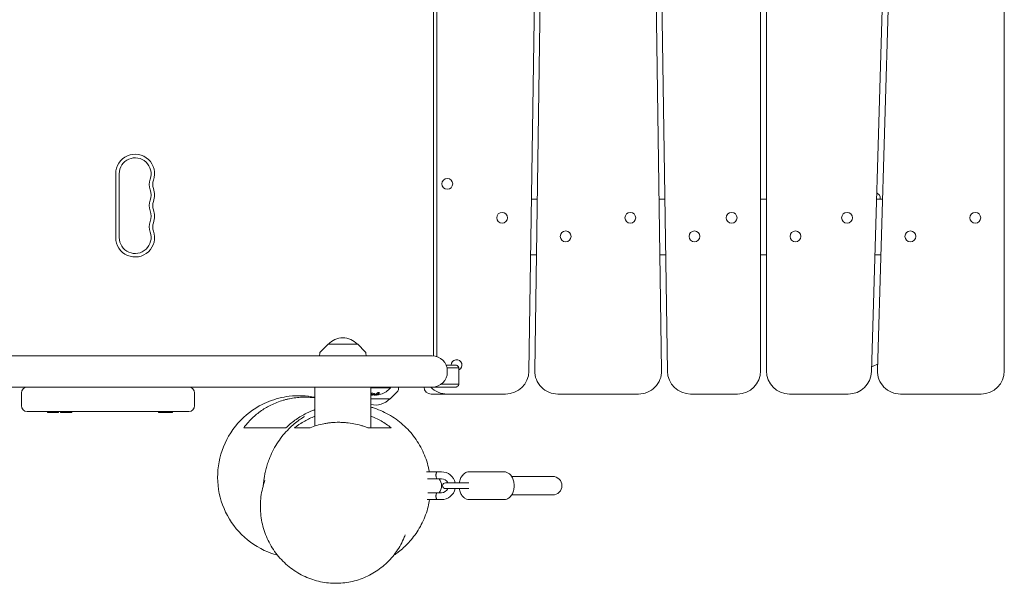
# Model space of a CAD drawing. Units: millimetres. Extents: x -3575 to 4225, y -6124 to 3055.
# Drawn here: x 1547 to 2395, y -3 to 483 of the extents above; entities that cross this region are included whole.
import ezdxf

# ---------------------------------------------------------------- set-up
doc = ezdxf.new("R2010")
doc.units = ezdxf.units.MM
doc.header["$LTSCALE"] = 20
doc.layers.add('2d', color=230, linetype='Continuous')

msp = doc.modelspace()

# ---------------------------------------------------------------- linework, layer by layer
at = {"layer": '2d', "lineweight": 0}
for p, q in [((1990.49, 179.99), (1999.89, 814.99)), ((2090.48, 814.99), (2099.88, 179.99)), ((2185.19, 814.7), (2185.19, 179.7)), ((2190.19, 179.7), (2190.19, 814.7)), ((2285.8, 180.29), (2304.61, 815.29)), ((2395.19, 814.7), (2395.19, 179.7)), ((1994.88, 814.4), (1985.48, 179.4)), ((2104.89, 179.4), (2095.49, 814.4)), ((2299.57, 814.1), (2280.76, 179.1)), ((1903.19, 192.66), (1903.19, 801.73)), ((1906.19, 192.07), (1906.19, 802.32)), ((1629.44, 349.7), (1629.44, 294.7)), ((1632.44, 349.7), (1632.44, 294.7)), ((2285.33, 333.35), (2287.5, 331.18)), ((1987.67, 327.7), (1992.67, 327.7)), ((2097.7, 327.7), (2102.7, 327.7)), ((2185.19, 327.7), (2190.19, 327.7)), ((2285.16, 327.7), (2290.16, 327.7)), ((2288.08, 329.87), (2288.2, 327.7)), ((1991.96, 279.7), (1986.96, 279.7)), ((2103.41, 279.7), (2098.41, 279.7)), ((2190.19, 279.7), (2185.19, 279.7)), ((1812.39, 202.7), (1805.87, 196.18)), ((1837.99, 202.7), (1812.39, 202.7)), ((1837.99, 202.7), (1844.5, 196.18)), ((363.08, 192.7), (1902.2, 192.7)), ((1805.29, 194.87), (1805.18, 192.7)), ((1845.08, 194.87), (1845.19, 192.7)), ((1914.2, 184.7), (1922.19, 184.7)), ((1925.14, 182.2), (1914.96, 182.2)), ((1915.2, 179.7), (1915.2, 178.7)), ((1925.19, 181.7), (1925.19, 168.7)), ((1922.19, 165.7), (354.33, 165.7)), ((1801.04, 165.7), (1801.04, 132.16)), ((1849.34, 165.7), (1849.34, 130.7)), ((1866.19, 165.2), (1849.34, 165.2)), ((1865.99, 155.7), (1872.5, 162.21)), ((1866.19, 165.7), (1866.19, 165.2)), ((1873.08, 163.52), (1873.19, 165.7)), ((1925.14, 168.2), (1909.86, 168.2)), ((1548.21, 160.7), (1548.21, 149.7)), ((1697.43, 160.7), (1697.43, 149.7)), ((1849.34, 155.7), (1865.99, 155.7)), ((1850.76, 158.84), (1850.76, 158.95)), ((1854.25, 158.9), (1854.25, 159.1)), ((1965.48, 159.7), (1901.19, 159.7)), ((2079.89, 159.7), (2010.48, 159.7)), ((2165.19, 159.7), (2124.89, 159.7)), ((2260.77, 159.7), (2210.19, 159.7)), ((2375.19, 159.7), (2305.79, 159.7)), ((1692.43, 144.7), (1553.21, 144.7)), ((1570.73, 143.7), (1570.73, 144.7)), ((1580.03, 143.7), (1580.03, 144.7)), ((1581.9, 143.7), (1581.9, 144.7)), ((1591.2, 143.7), (1591.2, 144.7)), ((1591.57, 143.7), (1591.57, 144.7)), ((1666.3, 143.7), (1666.3, 144.7)), ((1675.6, 143.7), (1675.6, 144.7)), ((1677.92, 143.7), (1677.92, 144.7)), ((1678.29, 143.7), (1678.29, 144.7)), ((1570.73, 143.7), (1580.03, 143.7)), ((1581.9, 143.7), (1591.57, 143.7)), ((1666.3, 143.7), (1678.29, 143.7)), ((1910.19, 92.7), (1897.36, 92.7)), ((1910.19, 86.7), (1898.22, 86.7)), ((1934.15, 92.7), (1964.02, 92.7)), ((2005.96, 88.7), (1970.63, 88.7)), ((1913.63, 83.2), (1933.72, 83.2)), ((1933.72, 78.2), (1913.63, 78.2)), ((1910.19, 68.7), (1897.92, 68.7)), ((1910.19, 74.7), (1898.51, 74.7)), ((1934.15, 68.7), (1964.02, 68.7)), ((2005.96, 72.7), (1970.63, 72.7))]:
    msp.add_line(p, q, dxfattribs=at)
for centre in [(1915.19, 340.95), (1962.43, 311.7), (2072.93, 311.7), (2160.19, 311.7), (2259.68, 311.7), (2370.19, 311.7), (2017.2, 295.7), (2128.17, 295.7), (2215.19, 295.7), (2314.23, 295.7)]:
    msp.add_circle(centre, 4.65, dxfattribs=at)
for centre, radius, start, end in [((1646.19, 349.7), 16.75, 340.52878, 180), ((1646.19, 349.7), 13.75, 340.52878, 180), ((1672.11, 340.53), 13.75, 160.52878, 199.47125), ((1672.11, 340.53), 10.75, 160.52878, 199.47125), ((1646.19, 331.36), 13.75, 340.52878, 19.47122), ((1646.19, 331.36), 16.75, 340.52878, 19.47122), ((2286.08, 329.77), 2, 3, 44.988), ((1672.11, 322.2), 13.75, 160.52878, 199.47125), ((1672.11, 322.2), 10.75, 160.52878, 199.47125), ((1646.19, 313.03), 13.75, 340.52878, 19.47122), ((1646.19, 313.03), 16.75, 340.52878, 19.47122), ((1672.11, 303.86), 13.75, 160.52878, 199.47125), ((1672.11, 303.86), 10.75, 160.52878, 199.47125), ((1646.19, 294.7), 16.75, 180, 19.47122), ((1646.19, 294.7), 13.75, 180, 19.47122), ((1825.19, 191.17), 17, 42.66793, 137.33207), ((1807.29, 194.77), 2, 135.012, 177), ((1843.08, 194.77), 2, 3, 44.988), ((1902.2, 179.7), 13, 0, 90), ((1923.19, 184.7), 4.65, 295.47424, 179.99969), ((1902.2, 178.7), 13, 270, 0), ((1965.48, 179.7), 20, 270, 359.15124), ((2010.48, 179.7), 20, 179.15124, 270), ((2079.89, 179.7), 20, 270, 0.84876), ((2124.89, 179.7), 20, 180.84876, 270), ((2165.19, 179.7), 20, 270, 0), ((2210.19, 179.7), 20, 180, 270), ((2260.77, 179.7), 20, 270, 358.30284), ((2263.99, 230.32), 50, 289.75247, 296.05445), ((2305.79, 179.7), 20, 178.30284, 270), ((2375.19, 179.7), 20, 270, 0), ((1553.21, 160.7), 5, 90, 180), ((1692.43, 160.7), 5, 0, 90), ((1852.19, 177.02), 18.33, 287.72151, 319.80954), ((1871.08, 163.63), 2, 315.012, 357), ((1901.19, 165.7), 6, 180, 270), ((1915.19, 179.7), 20, 224.4269, 270), ((1852.19, 177.02), 18.33, 261.05369, 262.31657), ((1853.19, 167.22), 17, 256.91063, 317.33207), ((1852.19, 177.22), 18.33, 263.04889, 276.46588), ((1553.21, 149.7), 5, 180, 270), ((1692.43, 149.7), 5, 270, 0), ((1900.19, 80.7), 10, 323.1301, 36.8699), ((1910.19, 80.7), 12, 12.0247, 90), ((1910.19, 80.7), 6, 24.62432, 90), ((2005.96, 80.7), 8, 270, 89.99996), ((1910.19, 80.7), 6, 270, 335.37568), ((1910.19, 80.7), 12, 270, 347.9753), ((1913.63, 80.7), 2.5, 90, 270)]:
    msp.add_arc(centre, radius, start, end, dxfattribs=at)
for centre, major_axis, ratio, start_param, end_param in [((1852.73, 177.02), (0, -18.27), 0.928039, 6.081554, 6.081852), ((1852.32, 177.02), (0, -18.31), 0.987688, 0.202338, 0.305725)]:
    msp.add_ellipse(centre, major_axis=major_axis, ratio=ratio, start_param=start_param, end_param=end_param, dxfattribs=at)
for points, knots in [([(2283.74, 279.7), (2284.11, 279.7), (2284.48, 279.7), (2285.56, 279.7), (2286.28, 279.7), (2287.58, 279.7), (2288.16, 279.7), (2288.74, 279.7)], [0.051613159, 0.051613159, 0.051613159, 0.051613159, 0.052748598, 0.052748598, 0.054954522, 0.054954522, 0.056807627, 0.056807627, 0.056807627, 0.056807627]), ([(1925.14, 182.2), (1925.08, 182.54), (1924.96, 182.88), (1924.62, 183.49), (1924.39, 183.76), (1923.85, 184.21), (1923.55, 184.39), (1922.89, 184.63), (1922.54, 184.7), (1922.19, 184.7)], [0.1066008, 0.1066008, 0.1066008, 0.1066008, 0.3299506, 0.3299506, 0.5533004, 0.5533004, 0.7766502, 0.7766502, 1, 1, 1, 1]), ([(1922.19, 165.7), (1922.54, 165.7), (1922.89, 165.76), (1923.55, 166), (1923.85, 166.18), (1924.39, 166.63), (1924.62, 166.91), (1924.96, 167.52), (1925.08, 167.85), (1925.14, 168.2)], [0, 0, 0, 0, 0.2233498, 0.2233498, 0.4466996, 0.4466996, 0.6700494, 0.6700494, 0.8933992, 0.8933992, 0.8933992, 0.8933992]), ([(1768.93, 20.74), (1768.28, 20.92), (1767.63, 21.11), (1758.24, 23.95), (1750.09, 28.29), (1735.96, 39.83), (1730.09, 46.92), (1721.39, 62.96), (1718.65, 71.77), (1716.71, 89.91), (1717.52, 99.07), (1722.61, 116.6), (1726.85, 124.78), (1738.23, 139.05), (1745.25, 145), (1758.5, 152.39), (1764.15, 154.64), (1770, 156.13)], [28.612167, 28.612167, 28.612167, 28.612167, 30.626235, 30.626235, 58.046803, 58.046803, 85.352903, 85.352903, 112.75669, 112.75669, 140.066927, 140.066927, 167.455654, 167.455654, 194.772276, 194.772276, 212.954618, 212.954618, 212.954618, 212.954618]), ([(1773.86, 154.37), (1770.08, 153.28), (1766.53, 151.89), (1762.35, 149.82), (1761.52, 149.39), (1759.91, 148.51), (1759.12, 148.05), (1756.8, 146.65), (1755.33, 145.68), (1751.09, 142.61), (1748.52, 140.4), (1745.57, 137.46), (1745, 136.86), (1743.88, 135.65), (1743.34, 135.05), (1741.77, 133.21), (1740.78, 131.96), (1739.85, 130.7)], [0.20601679, 0.20601679, 0.20601679, 0.20601679, 0.21807302, 0.21807302, 0.22108708, 0.22108708, 0.22410114, 0.22410114, 0.23012925, 0.23012925, 0.24218549, 0.24218549, 0.24519954, 0.24519954, 0.2482136, 0.2482136, 0.25424172, 0.25424172, 0.25424172, 0.25424172]), ([(1770, 156.13), (1772.96, 156.88), (1775.97, 157.44), (1786.37, 158.68), (1793.8, 158.38), (1801.04, 156.93)], [-227.95725, -227.95725, -227.95725, -227.95725, -218.764329, -218.764329, -196.578863, -196.578863, -196.578863, -196.578863]), ([(1801.04, 156.51), (1799.3, 156.72), (1797.54, 156.87), (1794.84, 156.99), (1793.9, 157.02), (1792.01, 157.02), (1791.08, 157.01), (1788.28, 156.91), (1786.43, 156.76), (1782.77, 156.33), (1780.96, 156.04), (1778.27, 155.5), (1777.38, 155.3), (1775.6, 154.86), (1774.72, 154.62), (1773.86, 154.37)], [0.17863566, 0.17863566, 0.17863566, 0.17863566, 0.18389262, 0.18389262, 0.18665814, 0.18665814, 0.18942366, 0.18942366, 0.1949547, 0.1949547, 0.20048574, 0.20048574, 0.20325126, 0.20325126, 0.20601679, 0.20601679, 0.20601679, 0.20601679]), ([(1849.34, 159.88), (1849.34, 159.88), (1849.34, 159.87), (1849.39, 159.84), (1849.45, 159.8), (1849.59, 159.73), (1849.66, 159.7), (1849.83, 159.64), (1849.92, 159.61), (1850.12, 159.56), (1850.22, 159.53), (1850.44, 159.49), (1850.55, 159.48), (1850.89, 159.44), (1851.12, 159.43), (1851.45, 159.44), (1851.56, 159.45), (1851.76, 159.47), (1851.85, 159.48), (1851.94, 159.5)], [0.2176945, 0.2176945, 0.2176945, 0.2176945, 0.21875, 0.21875, 0.25, 0.25, 0.28125, 0.28125, 0.3125, 0.3125, 0.34375, 0.34375, 0.375, 0.375, 0.4375, 0.4375, 0.46875, 0.46875, 0.5, 0.5, 0.5, 0.5]), ([(1849.34, 159.68), (1849.39, 159.64), (1849.45, 159.6), (1849.79, 159.43), (1850.21, 159.32), (1851.11, 159.21), (1851.59, 159.23), (1851.94, 159.3)], [0.2176753, 0.2176753, 0.2176753, 0.2176753, 0.25, 0.25, 0.375, 0.375, 0.5, 0.5, 0.5, 0.5]), ([(1849.34, 159.12), (1849.36, 159.12), (1849.38, 159.11), (1849.4, 159.11), (1849.41, 159.11), (1849.41, 159.11)], [0.35538312, 0.35538312, 0.35538312, 0.35538312, 0.4332885, 0.4332885, 0.44451462, 0.44451462, 0.44451462, 0.44451462]), ([(1849.92, 159.03), (1849.87, 159.04), (1849.82, 159.04), (1849.77, 159.05), (1849.71, 159.05), (1849.66, 159.06), (1849.61, 159.07), (1849.59, 159.07), (1849.58, 159.07), (1849.57, 159.08)], [0, 0, 0, 0, 0.444984, 0.444984, 0.444984, 0.890124, 0.890124, 0.890124, 1, 1, 1, 1]), ([(1851.94, 159.3), (1852.29, 159.37), (1852.5, 159.5), (1852.58, 159.79), (1852.45, 159.95), (1851.9, 160.24), (1851.49, 160.35), (1850.58, 160.46), (1850.1, 160.45), (1849.75, 160.37)], [0.5, 0.5, 0.5, 0.5, 0.625, 0.625, 0.75, 0.75, 0.875, 0.875, 1, 1, 1, 1]), ([(1851.94, 159.5), (1852.03, 159.52), (1852.11, 159.54), (1852.24, 159.59), (1852.31, 159.61), (1852.41, 159.67), (1852.45, 159.71), (1852.49, 159.76), (1852.51, 159.77), (1852.52, 159.79), (1852.52, 159.8), (1852.52, 159.8)], [0.5, 0.5, 0.5, 0.5, 0.53125, 0.53125, 0.5625, 0.5625, 0.59375, 0.59375, 0.609375, 0.609375, 0.611517, 0.611517, 0.611517, 0.611517]), ([(1852.82, 159.18), (1852.8, 159.17), (1852.78, 159.17), (1852.76, 159.16), (1852.73, 159.16), (1852.71, 159.15), (1852.69, 159.15)], [0, 0, 0, 0, 0.541586, 0.541586, 0.541586, 1, 1, 1, 1]), ([(1853.93, 158.98), (1853.94, 158.98), (1853.96, 158.98), (1853.98, 158.98), (1854.06, 158.98), (1854.15, 158.98), (1854.25, 158.98)], [0.4743292, 0.4743292, 0.4743292, 0.4743292, 0.5190116, 0.5190116, 0.5190116, 0.7114501, 0.7114501, 0.7114501, 0.7114501]), ([(1854.53, 158.88), (1854.45, 158.87), (1854.39, 158.87), (1854.34, 158.87), (1854.29, 158.88), (1854.26, 158.88), (1854.25, 158.89), (1854.24, 158.9), (1854.25, 158.92), (1854.28, 158.93), (1854.3, 158.94), (1854.33, 158.96), (1854.37, 158.97)], [0, 0, 0, 0, 0.26951, 0.26951, 0.26951, 0.539189, 0.539189, 0.539189, 0.809594, 0.809594, 0.809594, 1, 1, 1, 1]), ([(1854.25, 159.1), (1854.25, 159.11), (1854.25, 159.11), (1854.27, 159.13), (1854.29, 159.14), (1854.32, 159.15), (1854.35, 159.16), (1854.37, 159.17)], [0.6050512, 0.6050512, 0.6050512, 0.6050512, 0.75, 0.75, 0.875, 0.875, 1, 1, 1, 1]), ([(1854.37, 159.17), (1854.39, 159.18), (1854.43, 159.19), (1854.46, 159.21), (1854.49, 159.21), (1854.5, 159.22), (1854.54, 159.23), (1854.57, 159.25), (1854.61, 159.27), (1854.63, 159.27), (1854.64, 159.28), (1854.65, 159.28), (1854.7, 159.3), (1854.74, 159.32), (1854.81, 159.36), (1854.85, 159.38), (1854.89, 159.4), (1854.91, 159.41), (1854.92, 159.41), (1854.93, 159.42), (1854.98, 159.44), (1855.03, 159.47), (1855.1, 159.5), (1855.13, 159.52), (1855.17, 159.55), (1855.19, 159.56), (1855.2, 159.57), (1855.21, 159.57), (1855.26, 159.6), (1855.33, 159.64), (1855.41, 159.69), (1855.45, 159.72), (1855.47, 159.73), (1855.48, 159.74), (1855.49, 159.75), (1855.54, 159.78), (1855.6, 159.83), (1855.69, 159.89), (1855.73, 159.92), (1855.74, 159.93), (1855.76, 159.94), (1855.76, 159.94), (1855.81, 159.98), (1855.88, 160.03), (1855.96, 160.1), (1856, 160.13), (1856.02, 160.14), (1856.03, 160.15), (1856.03, 160.16), (1856.08, 160.2), (1856.15, 160.26), (1856.23, 160.33), (1856.26, 160.36), (1856.28, 160.38), (1856.3, 160.39), (1856.39, 160.48), (1856.48, 160.56), (1856.57, 160.66)], [0, 0, 0, 0, 0.03125, 0.046875, 0.046875, 0.0625, 0.0625, 0.09375, 0.109375, 0.117187, 0.117187, 0.125, 0.125, 0.1875, 0.1875, 0.21875, 0.234375, 0.242187, 0.242187, 0.25, 0.25, 0.3125, 0.3125, 0.34375, 0.359375, 0.367187, 0.367187, 0.375, 0.375, 0.4375, 0.46875, 0.484375, 0.492187, 0.492187, 0.5, 0.5, 0.5625, 0.59375, 0.609375, 0.617187, 0.617187, 0.625, 0.625, 0.6875, 0.71875, 0.734375, 0.742187, 0.742187, 0.75, 0.75, 0.8125, 0.84375, 0.859375, 0.859375, 0.875, 0.875, 1, 1, 1, 1]), ([(1856.57, 160.46), (1856.63, 160.52), (1856.67, 160.58), (1856.69, 160.65), (1856.7, 160.71), (1856.69, 160.77), (1856.66, 160.82), (1856.62, 160.86), (1856.56, 160.91), (1856.48, 160.94), (1856.41, 160.97), (1856.31, 160.98), (1856.21, 160.99), (1856.11, 161), (1856, 161), (1855.89, 160.99), (1855.79, 160.98), (1855.67, 160.96), (1855.57, 160.94), (1855.45, 160.91), (1855.34, 160.88), (1855.24, 160.84), (1855.13, 160.8), (1855.02, 160.76), (1854.93, 160.71), (1854.83, 160.66), (1854.74, 160.6), (1854.67, 160.54), (1854.65, 160.52), (1854.63, 160.51), (1854.62, 160.49)], [0, 0, 0, 0, 0.123267, 0.123267, 0.123267, 0.246944, 0.246944, 0.246944, 0.364412, 0.364412, 0.364412, 0.469764, 0.469764, 0.469764, 0.565076, 0.565076, 0.565076, 0.656937, 0.656937, 0.656937, 0.751946, 0.751946, 0.751946, 0.854928, 0.854928, 0.854928, 0.968152, 0.968152, 0.968152, 1, 1, 1, 1]), ([(1792.75, 142.57), (1793.55, 142.99), (1794.35, 143.39), (1795.99, 144.18), (1796.83, 144.56), (1798.78, 145.4), (1799.9, 145.85), (1801.04, 146.28)], [0.100152922, 0.100152922, 0.100152922, 0.100152922, 0.103069514, 0.103069514, 0.105986106, 0.105986106, 0.109811241, 0.109811241, 0.109811241, 0.109811241]), ([(1849.34, 148.48), (1850.4, 148.17), (1851.46, 147.84), (1854.88, 146.69), (1857.22, 145.76), (1861.79, 143.65), (1864.04, 142.47), (1868.39, 139.87), (1870.5, 138.45), (1874.56, 135.4), (1876.51, 133.76), (1880.22, 130.28), (1881.98, 128.44), (1885.3, 124.59), (1886.86, 122.58), (1889.74, 118.4), (1891.07, 116.23), (1893.49, 111.77), (1894.58, 109.47), (1896.51, 104.78), (1897.35, 102.38), (1898.75, 97.56), (1899.32, 95.14), (1899.76, 92.7)], [262.465678, 262.465678, 262.465678, 262.465678, 265.850839, 265.850839, 273.486651, 273.486651, 281.172018, 281.172018, 288.879139, 288.879139, 296.589718, 296.589718, 304.298974, 304.298974, 312.005546, 312.005546, 319.710859, 319.710859, 327.423635, 327.423635, 335.136656, 335.136656, 342.700638, 342.700638, 342.700638, 342.700638]), ([(1756.61, 80.87), (1756.62, 80.95), (1756.63, 81.03), (1756.69, 81.76), (1756.77, 82.55), (1756.97, 84.41), (1757.1, 85.42), (1757.42, 87.67), (1757.62, 88.87), (1758.11, 91.47), (1758.4, 92.83), (1759.11, 95.72), (1759.52, 97.21), (1760.49, 100.33), (1761.01, 101.84), (1762.46, 105.63), (1763.46, 107.92), (1765.73, 112.47), (1767.01, 114.73), (1769.74, 119.04), (1771.19, 121.09), (1774.21, 124.94), (1775.77, 126.74), (1778.93, 130.07), (1780.53, 131.6), (1783.65, 134.37), (1785.19, 135.61), (1787.98, 137.71), (1789.27, 138.6), (1791.14, 139.84), (1791.86, 140.29), (1792.05, 140.41), (1792.06, 140.42), (1792.06, 140.42)], [352.451478, 352.451478, 352.451478, 352.451478, 357.677182, 357.677182, 395.388443, 395.388443, 427.870103, 427.870103, 456.195436, 456.195436, 481.304514, 481.304514, 503.813011, 503.813011, 524.176954, 524.176954, 555.972469, 555.972469, 589.426285, 589.426285, 622.830638, 622.830638, 656.208071, 656.208071, 689.550946, 689.550946, 722.476161, 722.476161, 753.19053, 753.19053, 777.177089, 777.177089, 779.966147, 779.966147, 779.966147, 779.966147]), ([(1776.18, 130.7), (1777.36, 131.82), (1778.6, 132.92), (1781.17, 135.05), (1782.5, 136.09), (1786.63, 139.07), (1789.58, 140.91), (1792.75, 142.57)], [0.07672816, 0.07672816, 0.07672816, 0.07672816, 0.08258435, 0.08258435, 0.08844054, 0.08844054, 0.10015292, 0.10015292, 0.10015292, 0.10015292]), ([(1801.04, 140.59), (1797.95, 139.39), (1795.07, 138.01), (1790.79, 135.61), (1789.29, 134.69), (1787.12, 133.24), (1786.41, 132.74), (1785.01, 131.73), (1784.32, 131.22), (1783.65, 130.7)], [0.1444966, 0.1444966, 0.1444966, 0.1444966, 0.15485775, 0.15485775, 0.16074859, 0.16074859, 0.16369402, 0.16369402, 0.16663944, 0.16663944, 0.16663944, 0.16663944]), ([(1866.77, 130.7), (1864.12, 132.82), (1861.26, 134.77), (1856.64, 137.4), (1855.04, 138.23), (1852.54, 139.39), (1851.69, 139.77), (1850.33, 140.33), (1849.84, 140.53), (1849.34, 140.72)], [0.07238588, 0.07238588, 0.07238588, 0.07238588, 0.08416758, 0.08416758, 0.09005842, 0.09005842, 0.09300385, 0.09300385, 0.09468716, 0.09468716, 0.09468716, 0.09468716]), ([(1739.85, 130.7), (1742.91, 130.7), (1746.37, 130.7), (1753.48, 130.7), (1757.12, 130.7), (1763.96, 130.7), (1767.16, 130.7), (1771.2, 130.7), (1772.43, 130.7), (1774.02, 130.7), (1774.51, 130.7), (1775.41, 130.7), (1775.81, 130.7), (1776.18, 130.7)], [0, 0, 0, 0, 0.125344, 0.125344, 0.2506879, 0.2506879, 0.3760319, 0.3760319, 0.4387039, 0.4387039, 0.4700399, 0.4700399, 0.5013759, 0.5013759, 0.5013759, 0.5013759]), ([(1783.65, 130.7), (1784.32, 130.7), (1785.07, 130.7), (1786.76, 130.7), (1787.71, 130.7), (1789.84, 130.7), (1791.01, 130.7), (1793.01, 130.7), (1793.72, 130.7), (1795.23, 130.7), (1796.03, 130.7), (1796.9, 130.7)], [0, 0, 0, 0, 0.055105, 0.055105, 0.1102099, 0.1102099, 0.1653149, 0.1653149, 0.1928673, 0.1928673, 0.2204198, 0.2204198, 0.2204198, 0.2204198]), ([(1796.9, 130.7), (1798.8, 131.44), (1800.75, 132.11), (1804.75, 133.26), (1806.8, 133.76), (1809.44, 134.26), (1809.97, 134.36), (1811.04, 134.53), (1811.57, 134.62), (1813.17, 134.84), (1814.24, 134.97), (1817.46, 135.27), (1819.61, 135.37), (1822.85, 135.37), (1823.93, 135.34), (1826.1, 135.24), (1827.19, 135.16), (1830.44, 134.85), (1832.57, 134.55), (1836.75, 133.75), (1838.81, 133.26), (1841.83, 132.4), (1842.83, 132.08), (1844.81, 131.42), (1845.78, 131.07), (1846.73, 130.7)], [0.08750965, 0.08750965, 0.08750965, 0.08750965, 0.09397701, 0.09397701, 0.10044437, 0.10044437, 0.10206121, 0.10206121, 0.10367806, 0.10367806, 0.10691174, 0.10691174, 0.1133791, 0.1133791, 0.11661278, 0.11661278, 0.11984646, 0.11984646, 0.12631382, 0.12631382, 0.13278119, 0.13278119, 0.13601487, 0.13601487, 0.13924855, 0.13924855, 0.13924855, 0.13924855]), ([(1846.73, 130.7), (1847.89, 130.7), (1848.97, 130.7), (1851.05, 130.7), (1852.04, 130.7), (1854.9, 130.7), (1856.64, 130.7), (1859.9, 130.7), (1861.42, 130.7), (1864.24, 130.7), (1865.55, 130.7), (1866.77, 130.7)], [0, 0, 0, 0, 0.027615, 0.027615, 0.0552299, 0.0552299, 0.1104598, 0.1104598, 0.1656897, 0.1656897, 0.2209196, 0.2209196, 0.2209196, 0.2209196]), ([(1878.15, 36.27), (1877.26, 34.12), (1876.24, 32), (1873.99, 27.89), (1872.74, 25.88), (1870.05, 22.03), (1868.61, 20.18), (1865.54, 16.67), (1863.91, 15), (1860.51, 11.86), (1858.72, 10.38), (1855.01, 7.64), (1853.08, 6.37), (1849.11, 4.06), (1847.06, 3), (1842.88, 1.13), (1840.73, 0.31), (1836.36, -1.09), (1834.13, -1.68), (1829.63, -2.6), (1827.35, -2.94), (1822.76, -3.37), (1820.45, -3.46), (1815.82, -3.39), (1813.5, -3.22), (1808.88, -2.64), (1806.57, -2.22), (1802.01, -1.13), (1799.75, -0.45), (1795.31, 1.15), (1793.12, 2.07), (1788.85, 4.17), (1786.76, 5.34), (1782.71, 7.91), (1780.75, 9.32), (1776.99, 12.34), (1775.18, 13.97), (1771.75, 17.41), (1770.12, 19.24), (1767.08, 23.06), (1765.66, 25.07), (1763.04, 29.22), (1761.85, 31.38), (1759.7, 35.81), (1758.75, 38.09), (1757.11, 42.74), (1756.41, 45.12), (1755.29, 49.91), (1754.86, 52.34), (1754.28, 57.22), (1754.12, 59.67), (1754.08, 64.57), (1754.19, 67.01), (1754.68, 71.85), (1755.06, 74.25), (1756.06, 78.98), (1756.7, 81.32), (1757.64, 84.16), (1757.83, 84.71), (1758.03, 85.26)], [0, 0, 0, 0, 7.085121, 7.085121, 14.190479, 14.190479, 21.218057, 21.218057, 28.184024, 28.184024, 35.119646, 35.119646, 42.048522, 42.048522, 48.994631, 48.994631, 55.982413, 55.982413, 63.031354, 63.031354, 70.165519, 70.165519, 77.397066, 77.397066, 84.73408, 84.73408, 92.190606, 92.190606, 99.764149, 99.764149, 107.449816, 107.449816, 115.242062, 115.242062, 123.125928, 123.125928, 131.087903, 131.087903, 139.096704, 139.096704, 147.135723, 147.135723, 155.164744, 155.164744, 163.170558, 163.170558, 171.121252, 171.121252, 178.973036, 178.973036, 186.746563, 186.746563, 194.391479, 194.391479, 201.909202, 201.909202, 209.31693, 209.31693, 211.090043, 211.090043, 211.090043, 211.090043]), ([(1906.19, 92.7), (1906.19, 92.7), (1906.17, 92.68), (1906.14, 92.6), (1906.11, 92.54), (1906.04, 92.39), (1905.99, 92.29), (1905.9, 92.08), (1905.85, 91.95), (1905.74, 91.68), (1905.69, 91.53), (1905.59, 91.21), (1905.55, 91.03), (1905.47, 90.68), (1905.44, 90.49), (1905.39, 90.1), (1905.38, 89.9), (1905.38, 89.5), (1905.39, 89.3), (1905.44, 88.91), (1905.47, 88.72), (1905.59, 88.18), (1905.69, 87.85), (1905.85, 87.44), (1905.9, 87.32), (1905.99, 87.1), (1906.04, 87.01), (1906.11, 86.85), (1906.14, 86.8), (1906.17, 86.72), (1906.19, 86.7), (1906.19, 86.7)], [0.009542949, 0.009542949, 0.009542949, 0.009542949, 0.010138344, 0.010138344, 0.01073374, 0.01073374, 0.011329135, 0.011329135, 0.011924531, 0.011924531, 0.012519927, 0.012519927, 0.013115322, 0.013115322, 0.013710718, 0.013710718, 0.014306114, 0.014306114, 0.014901509, 0.014901509, 0.015496905, 0.015496905, 0.016687696, 0.016687696, 0.017283092, 0.017283092, 0.017878487, 0.017878487, 0.018473883, 0.018473883, 0.019069278, 0.019069278, 0.019069278, 0.019069278]), ([(1905.47, 90.67), (1905.45, 90.55), (1905.43, 90.42), (1905.4, 90.12), (1905.38, 89.95), (1905.38, 89.78)], [0.0133193338, 0.0133193338, 0.0133193338, 0.0133193338, 0.0137107179, 0.0137107179, 0.0142250215, 0.0142250215, 0.0142250215, 0.0142250215]), ([(1905.87, 87.4), (1905.89, 87.33), (1905.92, 87.27), (1905.99, 87.1), (1906.04, 87.01), (1906.11, 86.85), (1906.14, 86.8), (1906.17, 86.72), (1906.19, 86.7), (1906.19, 86.7)], [0.016964586, 0.016964586, 0.016964586, 0.016964586, 0.017283092, 0.017283092, 0.017878487, 0.017878487, 0.018473883, 0.018473883, 0.019069278, 0.019069278, 0.019069278, 0.019069278]), ([(1925.55, 83.2), (1925.59, 83.49), (1925.65, 83.79), (1925.97, 85.34), (1926.38, 86.54), (1927.49, 88.74), (1928.2, 89.73), (1929.85, 91.3), (1930.77, 91.9), (1932.54, 92.55), (1933.35, 92.7), (1934.15, 92.7)], [4.942549, 4.942549, 4.942549, 4.942549, 5.025673, 5.025673, 5.382036, 5.382036, 5.735141, 5.735141, 6.052677, 6.052677, 6.283185, 6.283185, 6.283185, 6.283185]), ([(1964.02, 92.7), (1964.88, 92.7), (1965.74, 92.53), (1967.38, 91.89), (1968.15, 91.4), (1969.63, 90.11), (1970.29, 89.27), (1971.46, 87.32), (1971.93, 86.18), (1972.58, 83.75), (1972.77, 82.45), (1972.84, 79.86), (1972.72, 78.56), (1972.2, 76.06), (1971.79, 74.85), (1970.68, 72.66), (1969.97, 71.66), (1968.32, 70.1), (1967.4, 69.49), (1965.63, 68.84), (1964.83, 68.7), (1964.02, 68.7)], [0, 0, 0, 0, 0.246409, 0.246409, 0.511571, 0.511571, 0.822869, 0.822869, 1.172102, 1.172102, 1.528758, 1.528758, 1.884081, 1.884081, 2.240443, 2.240443, 2.593549, 2.593549, 2.911084, 2.911084, 3.141593, 3.141593, 3.141593, 3.141593]), ([(1934.15, 68.7), (1933.29, 68.7), (1932.43, 68.87), (1930.79, 69.51), (1930.02, 70), (1928.55, 71.28), (1927.88, 72.12), (1926.71, 74.07), (1926.25, 75.22), (1925.76, 77), (1925.64, 77.59), (1925.55, 78.2)], [3.141593, 3.141593, 3.141593, 3.141593, 3.388001, 3.388001, 3.653164, 3.653164, 3.964461, 3.964461, 4.313695, 4.313695, 4.482229, 4.482229, 4.482229, 4.482229]), ([(1899.97, 68.7), (1899.64, 66.64), (1899.21, 64.6), (1898.1, 60.19), (1897.36, 57.83), (1895.66, 53.2), (1894.69, 50.94), (1892.56, 46.59), (1891.39, 44.49), (1888.9, 40.49), (1887.58, 38.58), (1884.83, 34.98), (1883.4, 33.29), (1880.5, 30.16), (1879.03, 28.71), (1876.11, 26.06), (1874.66, 24.86), (1871.86, 22.68), (1870.49, 21.71), (1869.1, 20.78), (1869.03, 20.73), (1868.96, 20.69)], [367.343886, 367.343886, 367.343886, 367.343886, 373.772167, 373.772167, 381.487739, 381.487739, 389.227191, 389.227191, 396.910761, 396.910761, 404.524687, 404.524687, 412.037155, 412.037155, 419.405287, 419.405287, 426.601357, 426.601357, 433.650657, 433.650657, 434.022422, 434.022422, 434.022422, 434.022422]), ([(1906.19, 74.7), (1906.19, 74.7), (1906.17, 74.68), (1906.14, 74.6), (1906.11, 74.54), (1906.04, 74.39), (1905.99, 74.29), (1905.9, 74.08), (1905.85, 73.95), (1905.74, 73.68), (1905.69, 73.53), (1905.59, 73.21), (1905.55, 73.03), (1905.47, 72.68), (1905.44, 72.49), (1905.39, 72.1), (1905.38, 71.9), (1905.38, 71.5), (1905.39, 71.3), (1905.44, 70.91), (1905.47, 70.72), (1905.59, 70.18), (1905.69, 69.85), (1905.85, 69.44), (1905.9, 69.32), (1905.99, 69.1), (1906.04, 69.01), (1906.11, 68.85), (1906.14, 68.8), (1906.17, 68.72), (1906.19, 68.7), (1906.19, 68.7)], [0.009542949, 0.009542949, 0.009542949, 0.009542949, 0.010138344, 0.010138344, 0.01073374, 0.01073374, 0.011329135, 0.011329135, 0.011924531, 0.011924531, 0.012519927, 0.012519927, 0.013115322, 0.013115322, 0.013710718, 0.013710718, 0.014306114, 0.014306114, 0.014901509, 0.014901509, 0.015496905, 0.015496905, 0.016687696, 0.016687696, 0.017283092, 0.017283092, 0.017878487, 0.017878487, 0.018473883, 0.018473883, 0.019069278, 0.019069278, 0.019069278, 0.019069278]), ([(1905.38, 71.78), (1905.38, 71.75), (1905.38, 71.73), (1905.38, 71.5), (1905.39, 71.3), (1905.42, 71.08), (1905.42, 71.05), (1905.42, 71.03)], [0.0142250215, 0.0142250215, 0.0142250215, 0.0142250215, 0.0143061135, 0.0143061135, 0.0149015091, 0.0149015091, 0.0149805649, 0.0149805649, 0.0149805649, 0.0149805649]), ([(1905.46, 70.81), (1905.47, 70.72), (1905.49, 70.63), (1905.54, 70.38), (1905.59, 70.22), (1905.63, 70.07)], [0.0152112239, 0.0152112239, 0.0152112239, 0.0152112239, 0.0154969047, 0.0154969047, 0.0160342168, 0.0160342168, 0.0160342168, 0.0160342168]), ([(1905.7, 73.53), (1905.68, 73.48), (1905.66, 73.42), (1905.59, 73.21), (1905.55, 73.03), (1905.5, 72.79), (1905.48, 72.73), (1905.47, 72.67)], [0.012314544, 0.012314544, 0.012314544, 0.012314544, 0.012519927, 0.012519927, 0.013115322, 0.013115322, 0.013319334, 0.013319334, 0.013319334, 0.013319334]), ([(1905.96, 74.21), (1905.95, 74.2), (1905.95, 74.19), (1905.9, 74.08), (1905.85, 73.95), (1905.78, 73.77), (1905.76, 73.72), (1905.74, 73.67)], [0.0112895402, 0.0112895402, 0.0112895402, 0.0112895402, 0.0113291354, 0.0113291354, 0.011924531, 0.011924531, 0.0121309771, 0.0121309771, 0.0121309771, 0.0121309771]), ([(1906.13, 74.59), (1906.12, 74.56), (1906.1, 74.51), (1906.04, 74.4), (1906.01, 74.33), (1905.97, 74.24)], [0.0103303025, 0.0103303025, 0.0103303025, 0.0103303025, 0.0107337398, 0.0107337398, 0.0112182705, 0.0112182705, 0.0112182705, 0.0112182705])]:
    msp.add_open_spline(points, degree=3, knots=knots, dxfattribs=at)
for points in [[(1925.19, 181.7), (1925.19, 181.86), (1925.17, 182.03), (1925.14, 182.2)], [(1925.14, 168.2), (1925.17, 168.36), (1925.19, 168.53), (1925.19, 168.7)], [(1849.75, 160.37), (1849.58, 160.33), (1849.44, 160.28), (1849.34, 160.22)], [(1849.57, 159.08), (1849.49, 159.09), (1849.41, 159.11), (1849.34, 159.12)], [(1849.34, 158.92), (1849.48, 158.9), (1849.62, 158.88), (1849.75, 158.86)], [(1849.75, 158.86), (1849.79, 158.85), (1849.82, 158.85), (1849.86, 158.85)], [(1849.86, 158.85), (1850.41, 158.78), (1850.76, 158.78), (1850.76, 158.84)], [(1852.69, 159.15), (1851.77, 159.02), (1850.85, 158.98), (1849.92, 159.03)], [(1854.62, 160.49), (1854.04, 159.91), (1853.44, 159.47), (1852.82, 159.18)], [(1854.37, 158.97), (1855.13, 159.25), (1855.87, 159.75), (1856.57, 160.46)], [(1854.44, 159), (1854.44, 159), (1854.44, 159), (1854.44, 159)], [(1855.96, 159.09), (1855.41, 158.98), (1854.91, 158.9), (1854.53, 158.88)], [(1854.66, 159.09), (1854.66, 159.09), (1854.66, 159.09), (1854.66, 159.09)], [(1855.04, 159.28), (1855.04, 159.28), (1855.04, 159.28), (1855.04, 159.28)], [(1856.57, 160.66), (1856.62, 160.7), (1856.65, 160.75), (1856.67, 160.79)], [(1758.03, 85.26), (1758.03, 85.28), (1758.04, 85.29), (1758.04, 85.31)], [(1905.42, 89.03), (1905.43, 88.95), (1905.44, 88.88), (1905.46, 88.81)], [(1905.74, 91.67), (1905.73, 91.62), (1905.71, 91.58), (1905.7, 91.53)], [(1906.14, 92.6), (1906.14, 92.6), (1906.13, 92.59), (1906.13, 92.59)], [(1905.82, 69.51), (1905.84, 69.47), (1905.85, 69.43), (1905.87, 69.4)], [(1878.96, 38.29), (1878.7, 37.62), (1878.43, 36.94), (1878.15, 36.27)]]:
    msp.add_open_spline(points, degree=3, dxfattribs=at)

doc.saveas('drawing.dxf')
